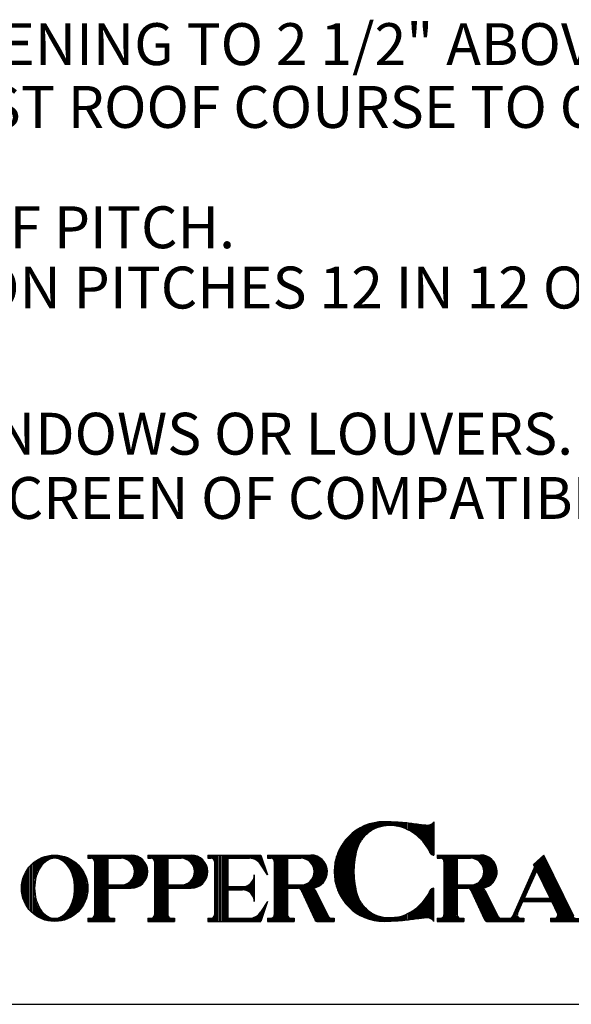
# Model space of a CAD drawing. Extents: x 61.5 to 70, y 59.8 to 70.8.
# Drawn here: x 65.5 to 66.7, y 59.8 to 62 of the extents above; entities that cross this region are included whole.
import ezdxf

# ---------------------------------------------------------------- set-up
doc = ezdxf.new("R2010")
doc.units = 0
doc.header["$MEASUREMENT"] = 0
doc.layers.get('0').update_dxf_attribs({"linetype": 'CONTINUOUS'})
doc.layers.get('DEFPOINTS').update_dxf_attribs({"color": 5, "linetype": 'CONTINUOUS'})
doc.layers.add('2', color=1, linetype='CONTINUOUS')
doc.styles.add('A', font='AU101S01')

# ---------------------------------------------------------------- blocks, each defined once
blk = doc.blocks.new('*X7')
at = {"color": 0}
for p, q in [((6.65, 3.6266), (6.65, 3.7027)), ((6.6562, 3.6388), (6.6562, 3.7062)), ((6.6625, 3.6487), (6.6625, 3.7094)), ((6.6688, 3.6571), (6.6688, 3.7124)), ((6.675, 3.6647), (6.675, 3.7152)), ((6.6813, 3.6716), (6.6813, 3.7178)), ((6.6875, 3.6779), (6.6875, 3.7201)), ((6.6938, 3.6835), (6.6938, 3.7223)), ((6.7, 3.6883), (6.7, 3.7243)), ((6.7063, 3.6926), (6.7063, 3.7261)), ((6.7125, 3.6963), (6.7125, 3.7276)), ((6.7188, 3.6998), (6.7188, 3.7291)), ((6.725, 3.7027), (6.725, 3.7303)), ((6.7313, 3.7055), (6.7313, 3.7314)), ((6.7375, 3.7079), (6.7375, 3.7322)), ((6.7438, 3.71), (6.7438, 3.733)), ((6.75, 3.7118), (6.75, 3.7335)), ((6.7563, 3.7134), (6.7563, 3.7339)), ((6.7625, 3.7147), (6.7625, 3.7341)), ((6.7688, 3.7158), (6.7688, 3.7341)), ((6.775, 3.7166), (6.775, 3.734)), ((6.7812, 3.7172), (6.7812, 3.7339)), ((6.7875, 3.7175), (6.7875, 3.7337)), ((6.7938, 3.7176), (6.7938, 3.7336)), ((6.8, 3.7175), (6.8, 3.7334)), ((6.8063, 3.7171), (6.8063, 3.7332)), ((6.8125, 3.7165), (6.8125, 3.7329)), ((6.8188, 3.7156), (6.8188, 3.7327)), ((6.825, 3.7145), (6.825, 3.7324)), ((6.8313, 3.7132), (6.8313, 3.7321)), ((6.8375, 3.7117), (6.8375, 3.7317)), ((6.8438, 3.7099), (6.8438, 3.7313)), ((6.85, 3.708), (6.85, 3.7308)), ((6.8563, 3.7059), (6.8563, 3.7303)), ((6.8625, 3.7035), (6.8625, 3.7297)), ((6.8688, 3.7009), (6.8688, 3.729)), ((6.875, 3.6982), (6.875, 3.7283)), ((6.8813, 3.6951), (6.8813, 3.7275)), ((6.8875, 3.6919), (6.8875, 3.7267)), ((6.8938, 3.6883), (6.8938, 3.7259)), ((6.9, 3.6845), (6.9, 3.7251)), ((6.9062, 3.6804), (6.9062, 3.7243)), ((6.9125, 3.676), (6.9125, 3.7235)), ((6.9188, 3.6713), (6.9188, 3.7226)), ((6.925, 3.6662), (6.925, 3.7218)), ((6.9313, 3.6607), (6.9313, 3.7209)), ((6.9375, 3.6547), (6.9375, 3.72)), ((6.9438, 3.6483), (6.9438, 3.7192)), ((6.95, 3.6413), (6.95, 3.7184)), ((6.9563, 3.6337), (6.9563, 3.7178)), ((6.9625, 3.6254), (6.9625, 3.7173)), ((6.9688, 3.6161), (6.9688, 3.7169)), ((6.975, 3.6057), (6.975, 3.7169)), ((6.9813, 3.5938), (6.9813, 3.7185)), ((6.9875, 3.5825), (6.9875, 3.7215)), ((6.9938, 3.5787), (6.9938, 3.7253)), ((7, 3.5779), (7, 3.7318)), ((6.5938, 3.3422), (6.5938, 3.6573)), ((6.6, 3.3356), (6.6, 3.6639)), ((6.6063, 3.3295), (6.6063, 3.6701)), ((6.6125, 3.3238), (6.6125, 3.6758)), ((6.6188, 3.3185), (6.6188, 3.6811)), ((6.625, 3.3135), (6.625, 3.686)), ((6.6313, 3.5508), (6.6313, 3.6906)), ((6.6375, 3.5888), (6.6375, 3.6949)), ((6.6438, 3.6112), (6.6438, 3.6989)), ((6.5625, 3.3858), (6.5625, 3.6138)), ((6.5688, 3.3752), (6.5688, 3.6243)), ((6.575, 3.3657), (6.575, 3.6338)), ((6.5813, 3.3572), (6.5813, 3.6423)), ((6.5875, 3.3494), (6.5875, 3.6501)), ((6.5438, 3.4293), (6.5438, 3.5702)), ((6.55, 3.4119), (6.55, 3.5876)), ((6.5563, 3.3978), (6.5563, 3.6017)), ((6.5375, 3.4536), (6.5375, 3.546)), ((6.6313, 3.3089), (6.6313, 3.4488)), ((6.6375, 3.3046), (6.6375, 3.4108)), ((6.6438, 3.3006), (6.6438, 3.3884)), ((6.9688, 3.2826), (6.9688, 3.3834)), ((6.975, 3.2826), (6.975, 3.3938)), ((6.9813, 3.2811), (6.9813, 3.4057)), ((6.9875, 3.278), (6.9875, 3.417)), ((6.9938, 3.2742), (6.9938, 3.4209)), ((7, 3.2677), (7, 3.4216)), ((6.65, 3.2968), (6.65, 3.3729)), ((6.6562, 3.2934), (6.6562, 3.3607)), ((6.6625, 3.2901), (6.6625, 3.3508)), ((6.6688, 3.2871), (6.6688, 3.3424)), ((6.675, 3.2843), (6.675, 3.3349)), ((6.925, 3.2778), (6.925, 3.3334)), ((6.9313, 3.2786), (6.9313, 3.3389)), ((6.9375, 3.2795), (6.9375, 3.3448)), ((6.9438, 3.2804), (6.9438, 3.3512)), ((6.95, 3.2811), (6.95, 3.3582)), ((6.9563, 3.2817), (6.9563, 3.3658)), ((6.9625, 3.2823), (6.9625, 3.3742)), ((6.6813, 3.2817), (6.6813, 3.328)), ((6.6875, 3.2794), (6.6875, 3.3216)), ((6.6938, 3.2772), (6.6938, 3.3161)), ((6.7, 3.2753), (6.7, 3.3112)), ((6.7063, 3.2735), (6.7063, 3.3069)), ((6.7125, 3.2719), (6.7125, 3.3032)), ((6.7188, 3.2705), (6.7188, 3.2998)), ((6.725, 3.2692), (6.725, 3.2968)), ((6.7313, 3.2682), (6.7313, 3.2941)), ((6.7375, 3.2673), (6.7375, 3.2917)), ((6.7438, 3.2666), (6.7438, 3.2896)), ((6.75, 3.266), (6.75, 3.2877)), ((6.7563, 3.2656), (6.7563, 3.2862)), ((6.7625, 3.2654), (6.7625, 3.2848)), ((6.7688, 3.2654), (6.7688, 3.2838)), ((6.8188, 3.2669), (6.8188, 3.2839)), ((6.825, 3.2672), (6.825, 3.285)), ((6.8313, 3.2675), (6.8313, 3.2863)), ((6.8375, 3.2678), (6.8375, 3.2879)), ((6.8438, 3.2682), (6.8438, 3.2896)), ((6.85, 3.2687), (6.85, 3.2915)), ((6.8563, 3.2692), (6.8563, 3.2937)), ((6.8625, 3.2698), (6.8625, 3.296)), ((6.8688, 3.2705), (6.8688, 3.2986)), ((6.875, 3.2713), (6.875, 3.3014)), ((6.8813, 3.272), (6.8813, 3.3044)), ((6.8875, 3.2728), (6.8875, 3.3077)), ((6.8938, 3.2736), (6.8938, 3.3112)), ((6.9, 3.2744), (6.9, 3.315)), ((6.9062, 3.2752), (6.9062, 3.3191)), ((6.9125, 3.2761), (6.9125, 3.3235)), ((6.9188, 3.2769), (6.9188, 3.3283)), ((6.775, 3.2655), (6.775, 3.283)), ((6.7812, 3.2656), (6.7812, 3.2824)), ((6.7875, 3.2658), (6.7875, 3.282)), ((6.7938, 3.266), (6.7938, 3.2819)), ((6.8, 3.2661), (6.8, 3.2821)), ((6.8063, 3.2664), (6.8063, 3.2824)), ((6.8125, 3.2666), (6.8125, 3.283))]:
    blk.add_line(p, q, dxfattribs=at)
blk = doc.blocks.new('*X2')
at = {"color": 0}
for p, q in [((5.15, 3.5146), (5.15, 3.5611)), ((5.1562, 3.5242), (5.1562, 3.5641)), ((5.1625, 3.5321), (5.1625, 3.5668)), ((5.1688, 3.5386), (5.1688, 3.5691)), ((5.175, 3.5442), (5.175, 3.5711)), ((5.1813, 3.549), (5.1813, 3.5729)), ((5.1875, 3.5531), (5.1875, 3.5744)), ((5.1938, 3.5564), (5.1938, 3.5756)), ((5.2, 3.5589), (5.2, 3.5766)), ((5.2063, 3.5607), (5.2063, 3.5772)), ((5.2125, 3.5618), (5.2125, 3.5777)), ((5.2188, 3.5622), (5.2188, 3.5779)), ((5.225, 3.5621), (5.225, 3.5778)), ((5.2313, 3.5613), (5.2313, 3.5775)), ((5.2375, 3.5599), (5.2375, 3.577)), ((5.2438, 3.5578), (5.2438, 3.5761)), ((5.25, 3.555), (5.25, 3.5751)), ((5.2563, 3.5513), (5.2563, 3.5737)), ((5.2625, 3.5469), (5.2625, 3.5721)), ((5.2688, 3.5417), (5.2688, 3.5702)), ((5.275, 3.5357), (5.275, 3.568)), ((5.2812, 3.5285), (5.2812, 3.5656)), ((5.2875, 3.5199), (5.2875, 3.5628)), ((5.1, 3.3221), (5.1, 3.5212)), ((5.1063, 3.3149), (5.1063, 3.5283)), ((5.1125, 3.3086), (5.1125, 3.5346)), ((5.1188, 3.303), (5.1188, 3.5403)), ((5.125, 3.2979), (5.125, 3.5454)), ((5.1313, 3.4654), (5.1313, 3.55)), ((5.1375, 3.4879), (5.1375, 3.5541)), ((5.1438, 3.5029), (5.1438, 3.5578)), ((5.2938, 3.5094), (5.2938, 3.5596)), ((5.3, 3.4964), (5.3, 3.5561)), ((5.3063, 3.4787), (5.3063, 3.5522)), ((5.3125, 3.448), (5.3125, 3.5479)), ((5.3188, 3.3002), (5.3188, 3.5431)), ((5.325, 3.3056), (5.325, 3.5377)), ((5.3313, 3.3115), (5.3313, 3.5318)), ((5.3375, 3.3182), (5.3375, 3.5251)), ((5.3438, 3.3257), (5.3438, 3.5176)), ((5.075, 3.3644), (5.075, 3.4788)), ((5.0813, 3.3506), (5.0813, 3.4927)), ((5.0875, 3.3395), (5.0875, 3.5038)), ((5.0938, 3.3301), (5.0938, 3.5131)), ((5.35, 3.3344), (5.35, 3.5089)), ((5.3563, 3.3444), (5.3563, 3.4988)), ((5.3625, 3.3567), (5.3625, 3.4866)), ((5.3688, 3.3726), (5.3688, 3.4707)), ((5.0688, 3.384), (5.0688, 3.4593)), ((5.375, 3.399), (5.375, 3.4443)), ((5.1313, 3.2933), (5.1313, 3.3779)), ((5.3125, 3.2954), (5.3125, 3.3953)), ((5.1375, 3.2892), (5.1375, 3.3553)), ((5.1438, 3.2855), (5.1438, 3.3404)), ((5.2938, 3.2837), (5.2938, 3.3339)), ((5.3, 3.2872), (5.3, 3.3469)), ((5.3063, 3.2911), (5.3063, 3.3645)), ((5.15, 3.2822), (5.15, 3.3287)), ((5.1562, 3.2792), (5.1562, 3.3191)), ((5.1625, 3.2765), (5.1625, 3.3112)), ((5.1688, 3.2742), (5.1688, 3.3046)), ((5.175, 3.2721), (5.175, 3.2991)), ((5.1813, 3.2704), (5.1813, 3.2943)), ((5.1875, 3.2689), (5.1875, 3.2901)), ((5.1938, 3.2677), (5.1938, 3.2868)), ((5.2, 3.2667), (5.2, 3.2844)), ((5.2438, 3.2671), (5.2438, 3.2854)), ((5.25, 3.2682), (5.25, 3.2883)), ((5.2563, 3.2696), (5.2563, 3.292)), ((5.2625, 3.2712), (5.2625, 3.2964)), ((5.2688, 3.2731), (5.2688, 3.3016)), ((5.275, 3.2752), (5.275, 3.3076)), ((5.2812, 3.2777), (5.2812, 3.3148)), ((5.2875, 3.2805), (5.2875, 3.3234)), ((5.2063, 3.266), (5.2063, 3.2826)), ((5.2125, 3.2656), (5.2125, 3.2815)), ((5.2188, 3.2654), (5.2188, 3.281)), ((5.225, 3.2655), (5.225, 3.2812)), ((5.2313, 3.2658), (5.2313, 3.2819)), ((5.2375, 3.2663), (5.2375, 3.2833))]:
    blk.add_line(p, q, dxfattribs=at)
blk = doc.blocks.new('*X5')
at = {"color": 0}
for p, q in [((5.9438, 3.5623), (5.9438, 3.5779)), ((5.95, 3.5623), (5.95, 3.5779)), ((5.9563, 3.5622), (5.9563, 3.5779)), ((5.9625, 3.5602), (5.9625, 3.5779)), ((5.9688, 3.5536), (5.9688, 3.5779)), ((5.975, 3.2654), (5.975, 3.5779)), ((5.9813, 3.2654), (5.9813, 3.5779)), ((5.9875, 3.2654), (5.9875, 3.5779)), ((5.9938, 3.2654), (5.9938, 3.5779)), ((6, 3.2654), (6, 3.5779)), ((6.0063, 3.2654), (6.0063, 3.5779)), ((6.0125, 3.2654), (6.0125, 3.5779)), ((6.0188, 3.2654), (6.0188, 3.5779)), ((6.025, 3.2654), (6.025, 3.5779)), ((6.0312, 3.2654), (6.0312, 3.5779)), ((6.0375, 3.5623), (6.0375, 3.5779)), ((6.0438, 3.5623), (6.0438, 3.5779)), ((6.05, 3.5623), (6.05, 3.5779)), ((6.0563, 3.5623), (6.0563, 3.5779)), ((6.0625, 3.5623), (6.0625, 3.5779)), ((6.0688, 3.5623), (6.0688, 3.5779)), ((6.075, 3.5623), (6.075, 3.5779)), ((6.0813, 3.5623), (6.0813, 3.5779)), ((6.0875, 3.5623), (6.0875, 3.5779)), ((6.0938, 3.5623), (6.0938, 3.5779)), ((6.1, 3.5623), (6.1, 3.5779)), ((6.1063, 3.5623), (6.1063, 3.5779)), ((6.1125, 3.5623), (6.1125, 3.5779)), ((6.1188, 3.5623), (6.1188, 3.5779)), ((6.125, 3.5623), (6.125, 3.5779)), ((6.1313, 3.5623), (6.1313, 3.5779)), ((6.1375, 3.5622), (6.1375, 3.5779)), ((6.1438, 3.5617), (6.1438, 3.5779)), ((6.15, 3.5605), (6.15, 3.5779)), ((6.1562, 3.5587), (6.1562, 3.5779)), ((6.1625, 3.5561), (6.1625, 3.5779)), ((6.1688, 3.5526), (6.1688, 3.5779)), ((6.175, 3.5481), (6.175, 3.5779)), ((6.1813, 3.5422), (6.1813, 3.5779)), ((6.1875, 3.5342), (6.1875, 3.5779)), ((6.1938, 3.5247), (6.1938, 3.5641)), ((6.2, 3.5152), (6.2, 3.5454)), ((6.2063, 3.5057), (6.2063, 3.5266)), ((6.1562, 3.3725), (6.1562, 3.4708)), ((6.2125, 3.4962), (6.2125, 3.5079)), ((6.2188, 3.4867), (6.2188, 3.4891)), ((6.0375, 3.4138), (6.0375, 3.4295)), ((6.0438, 3.4138), (6.0438, 3.4295)), ((6.05, 3.4138), (6.05, 3.4295)), ((6.0563, 3.4138), (6.0563, 3.4295)), ((6.0625, 3.4138), (6.0625, 3.4295)), ((6.0688, 3.4138), (6.0688, 3.4295)), ((6.075, 3.4138), (6.075, 3.4295)), ((6.0813, 3.4138), (6.0813, 3.4295)), ((6.0875, 3.4138), (6.0875, 3.4295)), ((6.0938, 3.4138), (6.0938, 3.4295)), ((6.1, 3.4138), (6.1, 3.4295)), ((6.1063, 3.4137), (6.1063, 3.4295)), ((6.1125, 3.413), (6.1125, 3.4302)), ((6.1188, 3.4116), (6.1188, 3.4317)), ((6.125, 3.4093), (6.125, 3.434)), ((6.1313, 3.4061), (6.1313, 3.4372)), ((6.1375, 3.4017), (6.1375, 3.4415)), ((6.1438, 3.3959), (6.1438, 3.4474)), ((6.15, 3.3875), (6.15, 3.4558)), ((6.2063, 3.3167), (6.2063, 3.3376)), ((6.2125, 3.3354), (6.2125, 3.3471)), ((6.2188, 3.3542), (6.2188, 3.3566)), ((5.9688, 3.2654), (5.9688, 3.2896)), ((6.1562, 3.2654), (6.1562, 3.2846)), ((6.1625, 3.2654), (6.1625, 3.2872)), ((6.1688, 3.2654), (6.1688, 3.2907)), ((6.175, 3.2654), (6.175, 3.2952)), ((6.1813, 3.2654), (6.1813, 3.3011)), ((6.1875, 3.2654), (6.1875, 3.3091)), ((6.1938, 3.2792), (6.1938, 3.3186)), ((6.2, 3.2979), (6.2, 3.3281)), ((5.9438, 3.2654), (5.9438, 3.281)), ((5.95, 3.2654), (5.95, 3.281)), ((5.9563, 3.2654), (5.9563, 3.2811)), ((5.9625, 3.2654), (5.9625, 3.2831)), ((6.0375, 3.2654), (6.0375, 3.281)), ((6.0438, 3.2654), (6.0438, 3.281)), ((6.05, 3.2654), (6.05, 3.281)), ((6.0563, 3.2654), (6.0563, 3.281)), ((6.0625, 3.2654), (6.0625, 3.281)), ((6.0688, 3.2654), (6.0688, 3.281)), ((6.075, 3.2654), (6.075, 3.281)), ((6.0813, 3.2654), (6.0813, 3.281)), ((6.0875, 3.2654), (6.0875, 3.281)), ((6.0938, 3.2654), (6.0938, 3.281)), ((6.1, 3.2654), (6.1, 3.281)), ((6.1063, 3.2654), (6.1063, 3.281)), ((6.1125, 3.2654), (6.1125, 3.281)), ((6.1188, 3.2654), (6.1188, 3.281)), ((6.125, 3.2654), (6.125, 3.281)), ((6.1313, 3.2654), (6.1313, 3.281)), ((6.1375, 3.2654), (6.1375, 3.2811)), ((6.1438, 3.2654), (6.1438, 3.2816)), ((6.15, 3.2654), (6.15, 3.2828))]:
    blk.add_line(p, q, dxfattribs=at)
blk = doc.blocks.new('*X3')
at = {"color": 0}
for p, q in [((5.3813, 3.5623), (5.3813, 3.5779)), ((5.3875, 3.5623), (5.3875, 3.5779)), ((5.3938, 3.5622), (5.3938, 3.5779)), ((5.4, 3.5602), (5.4, 3.5779)), ((5.4062, 3.5536), (5.4062, 3.5779)), ((5.4125, 3.2654), (5.4125, 3.5779)), ((5.4188, 3.2654), (5.4188, 3.5779)), ((5.425, 3.2654), (5.425, 3.5779)), ((5.4313, 3.2654), (5.4313, 3.5779)), ((5.4375, 3.2654), (5.4375, 3.5779)), ((5.4438, 3.2654), (5.4438, 3.5779)), ((5.45, 3.2654), (5.45, 3.5779)), ((5.4563, 3.2654), (5.4563, 3.5779)), ((5.4625, 3.2654), (5.4625, 3.5779)), ((5.4688, 3.2654), (5.4688, 3.5779)), ((5.475, 3.5623), (5.475, 3.5779)), ((5.4813, 3.5623), (5.4813, 3.5779)), ((5.4875, 3.5623), (5.4875, 3.5779)), ((5.4938, 3.5623), (5.4938, 3.5779)), ((5.5, 3.5623), (5.5, 3.5779)), ((5.5063, 3.5623), (5.5063, 3.5779)), ((5.5125, 3.5623), (5.5125, 3.5779)), ((5.5188, 3.5623), (5.5188, 3.5779)), ((5.525, 3.5623), (5.525, 3.5779)), ((5.5312, 3.5623), (5.5312, 3.5779)), ((5.5375, 3.5621), (5.5375, 3.5779)), ((5.5438, 3.5613), (5.5438, 3.5779)), ((5.55, 3.5599), (5.55, 3.5779)), ((5.5563, 3.5577), (5.5563, 3.5779)), ((5.5625, 3.5548), (5.5625, 3.5779)), ((5.5688, 3.551), (5.5688, 3.5779)), ((5.575, 3.546), (5.575, 3.5779)), ((5.5813, 3.5394), (5.5813, 3.5779)), ((5.5875, 3.5302), (5.5875, 3.5775)), ((5.5938, 3.514), (5.5938, 3.5766)), ((5.6, 3.4243), (5.6, 3.5752)), ((5.6063, 3.4263), (5.6063, 3.5733)), ((5.6125, 3.4288), (5.6125, 3.5707)), ((5.6188, 3.4321), (5.6188, 3.5675)), ((5.625, 3.4361), (5.625, 3.5635)), ((5.6313, 3.441), (5.6313, 3.5585)), ((5.6375, 3.4471), (5.6375, 3.5524)), ((5.6438, 3.4549), (5.6438, 3.5446)), ((5.65, 3.4655), (5.65, 3.534)), ((5.6562, 3.4838), (5.6562, 3.5158)), ((5.5875, 3.422), (5.5875, 3.4693)), ((5.5938, 3.4229), (5.5938, 3.4855)), ((5.475, 3.4216), (5.475, 3.4373)), ((5.4813, 3.4216), (5.4813, 3.4373)), ((5.4875, 3.4216), (5.4875, 3.4373)), ((5.4938, 3.4216), (5.4938, 3.4373)), ((5.5, 3.4216), (5.5, 3.4373)), ((5.5063, 3.4216), (5.5063, 3.4373)), ((5.5125, 3.4216), (5.5125, 3.4373)), ((5.5188, 3.4216), (5.5188, 3.4373)), ((5.525, 3.4216), (5.525, 3.4373)), ((5.5312, 3.4216), (5.5312, 3.4373)), ((5.5375, 3.4216), (5.5375, 3.4374)), ((5.5438, 3.4216), (5.5438, 3.4382)), ((5.55, 3.4216), (5.55, 3.4396)), ((5.5563, 3.4216), (5.5563, 3.4418)), ((5.5625, 3.4216), (5.5625, 3.4447)), ((5.5688, 3.4216), (5.5688, 3.4486)), ((5.575, 3.4216), (5.575, 3.4536)), ((5.5813, 3.4217), (5.5813, 3.4602)), ((5.4062, 3.2654), (5.4062, 3.2896)), ((5.475, 3.2654), (5.475, 3.2856)), ((5.3813, 3.2654), (5.3813, 3.281)), ((5.3875, 3.2654), (5.3875, 3.281)), ((5.3938, 3.2654), (5.3938, 3.2811)), ((5.4, 3.2654), (5.4, 3.2831)), ((5.4813, 3.2654), (5.4813, 3.2818)), ((5.4875, 3.2654), (5.4875, 3.281)), ((5.4938, 3.2654), (5.4938, 3.281)), ((5.5, 3.2654), (5.5, 3.281))]:
    blk.add_line(p, q, dxfattribs=at)
blk = doc.blocks.new('*X4')
at = {"color": 0}
for p, q in [((5.6625, 3.5623), (5.6625, 3.5779)), ((5.6688, 3.5623), (5.6688, 3.5779)), ((5.675, 3.5622), (5.675, 3.5779)), ((5.6813, 3.5602), (5.6813, 3.5779)), ((5.6875, 3.5536), (5.6875, 3.5779)), ((5.6938, 3.2654), (5.6938, 3.5779)), ((5.7, 3.2654), (5.7, 3.5779)), ((5.7063, 3.2654), (5.7063, 3.5779)), ((5.7125, 3.2654), (5.7125, 3.5779)), ((5.7188, 3.2654), (5.7188, 3.5779)), ((5.725, 3.2654), (5.725, 3.5779)), ((5.7313, 3.2654), (5.7313, 3.5779)), ((5.7375, 3.2654), (5.7375, 3.5779)), ((5.7438, 3.2654), (5.7438, 3.5779)), ((5.75, 3.2654), (5.75, 3.5779)), ((5.7563, 3.5623), (5.7563, 3.5779)), ((5.7625, 3.5623), (5.7625, 3.5779)), ((5.7688, 3.5623), (5.7688, 3.5779)), ((5.775, 3.5623), (5.775, 3.5779)), ((5.7812, 3.5623), (5.7812, 3.5779)), ((5.7875, 3.5623), (5.7875, 3.5779)), ((5.7938, 3.5623), (5.7938, 3.5779)), ((5.8, 3.5623), (5.8, 3.5779)), ((5.8063, 3.5623), (5.8063, 3.5779)), ((5.8125, 3.5623), (5.8125, 3.5779)), ((5.8188, 3.5621), (5.8188, 3.5779)), ((5.825, 3.5613), (5.825, 3.5779)), ((5.8313, 3.5599), (5.8313, 3.5779)), ((5.8375, 3.5577), (5.8375, 3.5779)), ((5.8438, 3.5548), (5.8438, 3.5779)), ((5.85, 3.551), (5.85, 3.5779)), ((5.8563, 3.546), (5.8563, 3.5779)), ((5.8625, 3.5394), (5.8625, 3.5779)), ((5.8688, 3.5302), (5.8688, 3.5775)), ((5.875, 3.514), (5.875, 3.5766)), ((5.8813, 3.4243), (5.8813, 3.5752)), ((5.8875, 3.4263), (5.8875, 3.5733)), ((5.8938, 3.4288), (5.8938, 3.5707)), ((5.9, 3.4321), (5.9, 3.5675)), ((5.9062, 3.4361), (5.9062, 3.5635)), ((5.9125, 3.441), (5.9125, 3.5585)), ((5.9188, 3.4471), (5.9188, 3.5524)), ((5.925, 3.4549), (5.925, 3.5446)), ((5.9313, 3.4655), (5.9313, 3.534)), ((5.9375, 3.4838), (5.9375, 3.5158)), ((5.8688, 3.422), (5.8688, 3.4693)), ((5.875, 3.4229), (5.875, 3.4855)), ((5.7563, 3.4216), (5.7563, 3.4373)), ((5.7625, 3.4216), (5.7625, 3.4373)), ((5.7688, 3.4216), (5.7688, 3.4373)), ((5.775, 3.4216), (5.775, 3.4373)), ((5.7812, 3.4216), (5.7812, 3.4373)), ((5.7875, 3.4216), (5.7875, 3.4373)), ((5.7938, 3.4216), (5.7938, 3.4373)), ((5.8, 3.4216), (5.8, 3.4373)), ((5.8063, 3.4216), (5.8063, 3.4373)), ((5.8125, 3.4216), (5.8125, 3.4373)), ((5.8188, 3.4216), (5.8188, 3.4374)), ((5.825, 3.4216), (5.825, 3.4382)), ((5.8313, 3.4216), (5.8313, 3.4396)), ((5.8375, 3.4216), (5.8375, 3.4418)), ((5.8438, 3.4216), (5.8438, 3.4447)), ((5.85, 3.4216), (5.85, 3.4486)), ((5.8563, 3.4216), (5.8563, 3.4536)), ((5.8625, 3.4217), (5.8625, 3.4602)), ((5.6875, 3.2654), (5.6875, 3.2896)), ((5.7563, 3.2654), (5.7563, 3.2856)), ((5.6625, 3.2654), (5.6625, 3.281)), ((5.6688, 3.2654), (5.6688, 3.281)), ((5.675, 3.2654), (5.675, 3.2811)), ((5.6813, 3.2654), (5.6813, 3.2831)), ((5.7625, 3.2654), (5.7625, 3.2818)), ((5.7688, 3.2654), (5.7688, 3.281)), ((5.775, 3.2654), (5.775, 3.281)), ((5.7812, 3.2654), (5.7812, 3.281))]:
    blk.add_line(p, q, dxfattribs=at)
blk = doc.blocks.new('*X6')
at = {"color": 0}
for p, q in [((6.225, 3.5623), (6.225, 3.5779)), ((6.2313, 3.5623), (6.2313, 3.5779)), ((6.2375, 3.5622), (6.2375, 3.5779)), ((6.2438, 3.5602), (6.2438, 3.5779)), ((6.25, 3.5536), (6.25, 3.5779)), ((6.2563, 3.2654), (6.2563, 3.5779)), ((6.2625, 3.2654), (6.2625, 3.5779)), ((6.2688, 3.2654), (6.2688, 3.5779)), ((6.275, 3.2654), (6.275, 3.5779)), ((6.2812, 3.2654), (6.2812, 3.5779)), ((6.2875, 3.2654), (6.2875, 3.5779)), ((6.2938, 3.2654), (6.2938, 3.5779)), ((6.3, 3.2654), (6.3, 3.5779)), ((6.3063, 3.2654), (6.3063, 3.5779)), ((6.3125, 3.2654), (6.3125, 3.5779)), ((6.3188, 3.5623), (6.3188, 3.5779)), ((6.325, 3.5623), (6.325, 3.5779)), ((6.3313, 3.5623), (6.3313, 3.5779)), ((6.3375, 3.5623), (6.3375, 3.5779)), ((6.3438, 3.5623), (6.3438, 3.5779)), ((6.35, 3.5623), (6.35, 3.5779)), ((6.3563, 3.5623), (6.3563, 3.5779)), ((6.3625, 3.5623), (6.3625, 3.5779)), ((6.3688, 3.5623), (6.3688, 3.5779)), ((6.375, 3.5623), (6.375, 3.5779)), ((6.3813, 3.5621), (6.3813, 3.5779)), ((6.3875, 3.5613), (6.3875, 3.5779)), ((6.3938, 3.5599), (6.3938, 3.5779)), ((6.4, 3.5577), (6.4, 3.5779)), ((6.4062, 3.5548), (6.4062, 3.5779)), ((6.4125, 3.551), (6.4125, 3.5779)), ((6.4188, 3.546), (6.4188, 3.5779)), ((6.425, 3.5394), (6.425, 3.5779)), ((6.4313, 3.5302), (6.4313, 3.5775)), ((6.4375, 3.514), (6.4375, 3.5766)), ((6.4438, 3.4243), (6.4438, 3.5752)), ((6.45, 3.4263), (6.45, 3.5733)), ((6.4563, 3.4288), (6.4563, 3.5707)), ((6.4625, 3.4321), (6.4625, 3.5675)), ((6.4687, 3.4361), (6.4687, 3.5635)), ((6.475, 3.441), (6.475, 3.5585)), ((6.4812, 3.4471), (6.4812, 3.5524)), ((6.4875, 3.4549), (6.4875, 3.5446)), ((6.4937, 3.4655), (6.4937, 3.534)), ((6.5, 3.4838), (6.5, 3.5158)), ((6.4313, 3.298), (6.4313, 3.4693)), ((6.4375, 3.4229), (6.4375, 3.4855)), ((6.3188, 3.4216), (6.3188, 3.4373)), ((6.325, 3.4216), (6.325, 3.4373)), ((6.3313, 3.4216), (6.3313, 3.4373)), ((6.3375, 3.4216), (6.3375, 3.4373)), ((6.3438, 3.4216), (6.3438, 3.4373)), ((6.35, 3.4216), (6.35, 3.4373)), ((6.3563, 3.4216), (6.3563, 3.4373)), ((6.3625, 3.4216), (6.3625, 3.4373)), ((6.3688, 3.4208), (6.3688, 3.4373)), ((6.375, 3.4167), (6.375, 3.4373)), ((6.3813, 3.4052), (6.3813, 3.4374)), ((6.3875, 3.3918), (6.3875, 3.4382)), ((6.3938, 3.3784), (6.3938, 3.4396)), ((6.4, 3.365), (6.4, 3.4418)), ((6.4062, 3.3516), (6.4062, 3.4447)), ((6.4125, 3.3382), (6.4125, 3.4486)), ((6.4188, 3.3248), (6.4188, 3.4536)), ((6.425, 3.3114), (6.425, 3.4602)), ((6.4375, 3.2846), (6.4375, 3.4199)), ((6.4438, 3.2718), (6.4438, 3.4141)), ((6.45, 3.2668), (6.45, 3.4019)), ((6.4563, 3.2654), (6.4563, 3.3895)), ((6.4625, 3.2654), (6.4625, 3.3772)), ((6.4687, 3.2654), (6.4687, 3.3649)), ((6.475, 3.2654), (6.475, 3.3526)), ((6.4812, 3.2654), (6.4812, 3.3403)), ((6.25, 3.2654), (6.25, 3.2896)), ((6.3188, 3.2654), (6.3188, 3.2856)), ((6.4875, 3.2654), (6.4875, 3.328)), ((6.4937, 3.2654), (6.4937, 3.3157)), ((6.5, 3.2654), (6.5, 3.3034)), ((6.5062, 3.2654), (6.5062, 3.2911)), ((6.225, 3.2654), (6.225, 3.281)), ((6.2313, 3.2654), (6.2313, 3.281)), ((6.2375, 3.2654), (6.2375, 3.2811)), ((6.2438, 3.2654), (6.2438, 3.2831)), ((6.325, 3.2654), (6.325, 3.2818)), ((6.3313, 3.2654), (6.3313, 3.281)), ((6.3375, 3.2654), (6.3375, 3.281)), ((6.3438, 3.2654), (6.3438, 3.281)), ((6.5125, 3.2654), (6.5125, 3.2835)), ((6.5188, 3.2654), (6.5188, 3.2812)), ((6.525, 3.2654), (6.525, 3.281)), ((6.5312, 3.2654), (6.5312, 3.281))]:
    blk.add_line(p, q, dxfattribs=at)
blk = doc.blocks.new('*X8')
at = {"color": 0}
for p, q in [((7.0188, 3.5623), (7.0188, 3.5779)), ((7.025, 3.5623), (7.025, 3.5779)), ((7.0312, 3.5623), (7.0312, 3.5779)), ((7.0375, 3.5616), (7.0375, 3.5779)), ((7.0438, 3.5579), (7.0438, 3.5779)), ((7.05, 3.2654), (7.05, 3.5779)), ((7.0563, 3.2654), (7.0563, 3.5779)), ((7.0625, 3.2654), (7.0625, 3.5779)), ((7.0688, 3.2654), (7.0688, 3.5779)), ((7.075, 3.2654), (7.075, 3.5779)), ((7.0813, 3.2654), (7.0813, 3.5779)), ((7.0875, 3.2654), (7.0875, 3.5779)), ((7.0938, 3.2654), (7.0938, 3.5779)), ((7.1, 3.2654), (7.1, 3.5779)), ((7.1063, 3.2654), (7.1063, 3.5779)), ((7.1125, 3.5623), (7.1125, 3.5779)), ((7.1188, 3.5623), (7.1188, 3.5779)), ((7.125, 3.5623), (7.125, 3.5779)), ((7.1313, 3.5623), (7.1313, 3.5779)), ((7.1375, 3.5623), (7.1375, 3.5779)), ((7.1438, 3.5623), (7.1438, 3.5779)), ((7.15, 3.5623), (7.15, 3.5779)), ((7.1562, 3.5623), (7.1562, 3.5779)), ((7.1625, 3.5623), (7.1625, 3.5779)), ((7.1688, 3.5623), (7.1688, 3.5779)), ((7.175, 3.5622), (7.175, 3.5779)), ((7.1813, 3.5618), (7.1813, 3.5779)), ((7.1875, 3.5607), (7.1875, 3.5779)), ((7.1938, 3.5589), (7.1938, 3.5779)), ((7.2, 3.5564), (7.2, 3.5779)), ((7.2063, 3.553), (7.2063, 3.5779)), ((7.2125, 3.5486), (7.2125, 3.5779)), ((7.2188, 3.5429), (7.2188, 3.5779)), ((7.225, 3.5352), (7.225, 3.5778)), ((7.2313, 3.5237), (7.2313, 3.5771)), ((7.2375, 3.4235), (7.2375, 3.576)), ((7.2437, 3.4252), (7.2437, 3.5743)), ((7.25, 3.4275), (7.25, 3.5721)), ((7.2562, 3.4303), (7.2562, 3.5692)), ((7.2625, 3.434), (7.2625, 3.5656)), ((7.2687, 3.4384), (7.2687, 3.5611)), ((7.5, 3.4707), (7.5, 3.562)), ((7.5062, 3.4579), (7.5062, 3.5678)), ((7.5125, 3.445), (7.5125, 3.5735)), ((7.5187, 3.4322), (7.5187, 3.5749)), ((7.525, 3.4194), (7.525, 3.562)), ((7.7063, 3.5623), (7.7063, 3.5779)), ((7.7125, 3.5623), (7.7125, 3.5779)), ((7.7188, 3.5623), (7.7188, 3.5779)), ((7.725, 3.5616), (7.725, 3.5779)), ((7.7313, 3.5579), (7.7313, 3.5779)), ((7.7375, 3.2654), (7.7375, 3.5779)), ((7.7438, 3.2654), (7.7438, 3.5779)), ((7.75, 3.2654), (7.75, 3.5779)), ((7.7563, 3.2654), (7.7563, 3.5779)), ((7.7625, 3.2654), (7.7625, 3.5779)), ((7.7688, 3.2654), (7.7688, 3.5779)), ((7.775, 3.2654), (7.775, 3.5779)), ((7.7812, 3.2654), (7.7812, 3.5779)), ((7.7875, 3.2654), (7.7875, 3.5779)), ((7.7938, 3.2654), (7.7938, 3.5779)), ((7.8, 3.5623), (7.8, 3.5779)), ((7.8063, 3.5623), (7.8063, 3.5779)), ((7.8125, 3.5623), (7.8125, 3.5779)), ((7.8188, 3.5623), (7.8188, 3.5779)), ((7.825, 3.5623), (7.825, 3.5779)), ((7.8313, 3.5623), (7.8313, 3.5779)), ((7.8375, 3.5623), (7.8375, 3.5779)), ((7.8438, 3.5623), (7.8438, 3.5779)), ((7.85, 3.5623), (7.85, 3.5779)), ((7.8563, 3.5623), (7.8563, 3.5779)), ((7.8625, 3.5623), (7.8625, 3.5779)), ((7.8688, 3.5623), (7.8688, 3.5779)), ((7.875, 3.5623), (7.875, 3.5779)), ((7.8813, 3.5623), (7.8813, 3.5779)), ((7.8875, 3.5623), (7.8875, 3.5779)), ((7.8938, 3.5623), (7.8938, 3.5779)), ((7.9, 3.5623), (7.9, 3.5779)), ((7.9062, 3.562), (7.9062, 3.5779)), ((7.9125, 3.5612), (7.9125, 3.5779)), ((7.9188, 3.5597), (7.9188, 3.5779)), ((7.925, 3.5575), (7.925, 3.5779)), ((7.9313, 3.5544), (7.9313, 3.5779)), ((7.9375, 3.5505), (7.9375, 3.5779)), ((7.9438, 3.5453), (7.9438, 3.5779)), ((7.95, 3.5385), (7.95, 3.5779)), ((7.9563, 3.5294), (7.9563, 3.5735)), ((7.275, 3.4439), (7.275, 3.5556)), ((7.2812, 3.4508), (7.2812, 3.5488)), ((7.2875, 3.4597), (7.2875, 3.5398)), ((7.2937, 3.4729), (7.2937, 3.5267)), ((7.475, 3.4834), (7.475, 3.5391)), ((7.4813, 3.4974), (7.4813, 3.5448)), ((7.4875, 3.4963), (7.4875, 3.5505)), ((7.4937, 3.4835), (7.4937, 3.5563)), ((7.5312, 3.4066), (7.5312, 3.5492)), ((7.5375, 3.3937), (7.5375, 3.5364)), ((7.5437, 3.3809), (7.5437, 3.5236)), ((7.9625, 3.5199), (7.9625, 3.5547)), ((7.9688, 3.5104), (7.9688, 3.536)), ((7.975, 3.5009), (7.975, 3.5172)), ((7.2313, 3.4224), (7.2313, 3.4758)), ((7.4563, 3.4415), (7.4563, 3.4797)), ((7.4625, 3.4554), (7.4625, 3.4937)), ((7.4688, 3.4694), (7.4688, 3.5077)), ((7.55, 3.3591), (7.55, 3.5108)), ((7.5563, 3.3553), (7.5563, 3.4979)), ((7.5625, 3.3424), (7.5625, 3.4851)), ((7.5688, 3.3296), (7.5688, 3.4723)), ((7.9813, 3.4914), (7.9813, 3.4985)), ((7.1125, 3.4216), (7.1125, 3.4373)), ((7.1188, 3.4216), (7.1188, 3.4373)), ((7.125, 3.4216), (7.125, 3.4373)), ((7.1313, 3.4216), (7.1313, 3.4373)), ((7.1375, 3.4216), (7.1375, 3.4373)), ((7.1438, 3.4216), (7.1438, 3.4373)), ((7.15, 3.4216), (7.15, 3.4373)), ((7.1562, 3.4216), (7.1562, 3.4373)), ((7.1625, 3.4215), (7.1625, 3.4373)), ((7.1688, 3.4193), (7.1688, 3.4373)), ((7.175, 3.4119), (7.175, 3.4373)), ((7.1813, 3.3985), (7.1813, 3.4377)), ((7.1875, 3.3851), (7.1875, 3.4388)), ((7.1938, 3.3717), (7.1938, 3.4406)), ((7.2, 3.3583), (7.2, 3.4431)), ((7.2063, 3.3449), (7.2063, 3.4465)), ((7.2125, 3.3315), (7.2125, 3.4509)), ((7.2188, 3.3181), (7.2188, 3.4566)), ((7.225, 3.3047), (7.225, 3.4643)), ((7.4313, 3.3856), (7.4313, 3.4239)), ((7.4375, 3.3996), (7.4375, 3.4378)), ((7.4438, 3.4135), (7.4438, 3.4518)), ((7.45, 3.4275), (7.45, 3.4658)), ((7.575, 3.3168), (7.575, 3.4595)), ((7.5813, 3.304), (7.5813, 3.4466)), ((7.5875, 3.2654), (7.5875, 3.4338)), ((7.8, 3.4138), (7.8, 3.4295)), ((7.8063, 3.4138), (7.8063, 3.4295)), ((7.8125, 3.4138), (7.8125, 3.4295)), ((7.8188, 3.4138), (7.8188, 3.4295)), ((7.825, 3.4138), (7.825, 3.4295)), ((7.8313, 3.4138), (7.8313, 3.4295)), ((7.8375, 3.4138), (7.8375, 3.4295)), ((7.8438, 3.4138), (7.8438, 3.4295)), ((7.85, 3.4138), (7.85, 3.4295)), ((7.8563, 3.4138), (7.8563, 3.4295)), ((7.8625, 3.4138), (7.8625, 3.4295)), ((7.8688, 3.4138), (7.8688, 3.4295)), ((7.875, 3.4135), (7.875, 3.4298)), ((7.8813, 3.4124), (7.8813, 3.4309)), ((7.8875, 3.4105), (7.8875, 3.4327)), ((7.8938, 3.4078), (7.8938, 3.4355)), ((7.9, 3.4041), (7.9, 3.4392)), ((7.9062, 3.399), (7.9062, 3.4442)), ((7.9125, 3.3921), (7.9125, 3.4512)), ((7.9188, 3.3815), (7.9188, 3.4618)), ((7.2313, 3.2913), (7.2313, 3.4211)), ((7.2375, 3.2779), (7.2375, 3.4178)), ((7.2437, 3.2686), (7.2437, 3.408)), ((7.25, 3.2657), (7.25, 3.3957)), ((7.2562, 3.2654), (7.2562, 3.3834)), ((7.4125, 3.3437), (7.4125, 3.3819)), ((7.4188, 3.3576), (7.4188, 3.3959)), ((7.425, 3.3591), (7.425, 3.4099)), ((7.5938, 3.2654), (7.5938, 3.421)), ((7.6, 3.2654), (7.6, 3.4082)), ((7.6063, 3.2654), (7.6063, 3.3953)), ((7.6125, 3.2654), (7.6125, 3.3825)), ((7.2625, 3.2654), (7.2625, 3.3711)), ((7.2687, 3.2654), (7.2687, 3.3588)), ((7.275, 3.2654), (7.275, 3.3465)), ((7.2812, 3.2654), (7.2812, 3.3341)), ((7.3938, 3.3016), (7.3938, 3.34)), ((7.4, 3.3157), (7.4, 3.354)), ((7.4062, 3.3297), (7.4062, 3.368)), ((7.4313, 3.3591), (7.4313, 3.3748)), ((7.4375, 3.3591), (7.4375, 3.3748)), ((7.4438, 3.3591), (7.4438, 3.3748)), ((7.45, 3.3591), (7.45, 3.3748)), ((7.4563, 3.3591), (7.4563, 3.3748)), ((7.4625, 3.3591), (7.4625, 3.3748)), ((7.4688, 3.3591), (7.4688, 3.3748)), ((7.475, 3.3591), (7.475, 3.3748)), ((7.4813, 3.3591), (7.4813, 3.3748)), ((7.4875, 3.3591), (7.4875, 3.3748)), ((7.4937, 3.3591), (7.4937, 3.3748)), ((7.5, 3.3591), (7.5, 3.3748)), ((7.5062, 3.3591), (7.5062, 3.3748)), ((7.5125, 3.3591), (7.5125, 3.3748)), ((7.5187, 3.3591), (7.5187, 3.3748)), ((7.525, 3.3591), (7.525, 3.3748)), ((7.5312, 3.3591), (7.5312, 3.3748)), ((7.5375, 3.3591), (7.5375, 3.3748)), ((7.5437, 3.3591), (7.5437, 3.3748)), ((7.6188, 3.2654), (7.6188, 3.3697)), ((7.625, 3.2654), (7.625, 3.3569)), ((7.6313, 3.2654), (7.6313, 3.344)), ((7.6375, 3.2654), (7.6375, 3.3312)), ((7.0438, 3.2654), (7.0438, 3.2854)), ((7.1125, 3.2654), (7.1125, 3.29)), ((7.2875, 3.2654), (7.2875, 3.3218)), ((7.2937, 3.2654), (7.2937, 3.3095)), ((7.3, 3.2654), (7.3, 3.2972)), ((7.3063, 3.2654), (7.3063, 3.2861)), ((7.3688, 3.2654), (7.3688, 3.2861)), ((7.375, 3.2654), (7.375, 3.2981)), ((7.3813, 3.2654), (7.3813, 3.3121)), ((7.3875, 3.2654), (7.3875, 3.3261)), ((7.3938, 3.2654), (7.3938, 3.2917)), ((7.5813, 3.2654), (7.5813, 3.2893)), ((7.6438, 3.2654), (7.6438, 3.3184)), ((7.65, 3.2654), (7.65, 3.3056)), ((7.6562, 3.2654), (7.6562, 3.2927)), ((7.6625, 3.2654), (7.6625, 3.284)), ((7.7313, 3.2654), (7.7313, 3.2854)), ((7.8, 3.2654), (7.8, 3.29)), ((7.0188, 3.2654), (7.0188, 3.281)), ((7.025, 3.2654), (7.025, 3.281)), ((7.0312, 3.2654), (7.0312, 3.281)), ((7.0375, 3.2654), (7.0375, 3.2817)), ((7.1188, 3.2654), (7.1188, 3.2832)), ((7.125, 3.2654), (7.125, 3.2811)), ((7.1313, 3.2654), (7.1313, 3.281)), ((7.1375, 3.2654), (7.1375, 3.281)), ((7.3125, 3.2654), (7.3125, 3.2819)), ((7.3188, 3.2654), (7.3188, 3.281)), ((7.325, 3.2654), (7.325, 3.281)), ((7.3313, 3.2654), (7.3313, 3.281)), ((7.3375, 3.2654), (7.3375, 3.281)), ((7.3438, 3.2654), (7.3438, 3.281)), ((7.35, 3.2654), (7.35, 3.281)), ((7.3563, 3.2654), (7.3563, 3.281)), ((7.3625, 3.2654), (7.3625, 3.2819)), ((7.4, 3.2654), (7.4, 3.2836)), ((7.4062, 3.2654), (7.4062, 3.2812)), ((7.4125, 3.2654), (7.4125, 3.281)), ((7.4188, 3.2654), (7.4188, 3.281)), ((7.55, 3.2654), (7.55, 3.281)), ((7.5563, 3.2654), (7.5563, 3.281)), ((7.5625, 3.2654), (7.5625, 3.281)), ((7.5688, 3.2654), (7.5688, 3.2811)), ((7.575, 3.2654), (7.575, 3.283)), ((7.6688, 3.2654), (7.6688, 3.2813)), ((7.675, 3.2654), (7.675, 3.281)), ((7.6813, 3.2654), (7.6813, 3.281)), ((7.6875, 3.2654), (7.6875, 3.281)), ((7.6938, 3.2654), (7.6938, 3.281)), ((7.7, 3.2654), (7.7, 3.281)), ((7.7063, 3.2654), (7.7063, 3.281)), ((7.7125, 3.2654), (7.7125, 3.281)), ((7.7188, 3.2654), (7.7188, 3.281)), ((7.725, 3.2654), (7.725, 3.2817)), ((7.8063, 3.2654), (7.8063, 3.2832)), ((7.8125, 3.2654), (7.8125, 3.2811)), ((7.8188, 3.2654), (7.8188, 3.281)), ((7.825, 3.2654), (7.825, 3.281))]:
    blk.add_line(p, q, dxfattribs=at)
blk = doc.blocks.new('LOGO')
at = {"layer": '2'}
for p, q in [((0.649, 0.4086), (0.649, 0.3341)), ((-0.1252, 0.3341), (-0.0284, 0.3341)), ((-0.1252, 0.3341), (-0.1252, 0.3267)), ((0.0088, 0.3341), (0.0088, 0.3267)), ((0.0088, 0.3341), (0.1056, 0.3341)), ((0.1428, 0.3341), (0.2619, 0.3341)), ((0.1428, 0.3341), (0.1428, 0.3267)), ((0.2619, 0.3341), (0.2768, 0.2895)), ((0.2768, 0.3341), (0.2768, 0.3267)), ((0.2768, 0.3341), (0.3736, 0.3341)), ((0.6476, 0.3341), (0.649, 0.3341)), ((0.6565, 0.3341), (0.6565, 0.3267)), ((0.6565, 0.3341), (0.7532, 0.3341)), ((0.8947, 0.3341), (0.8718, 0.3131)), ((0.9616, 0.1969), (0.8947, 0.3341)), ((-0.1252, 0.3267), (-0.1177, 0.3267)), ((-0.1103, 0.3193), (-0.1103, 0.2002)), ((-0.0805, 0.3267), (-0.0507, 0.3267)), ((-0.0805, 0.3267), (-0.0805, 0.2672)), ((0.0088, 0.3267), (0.0163, 0.3267)), ((0.0237, 0.3193), (0.0237, 0.2002)), ((0.0535, 0.3267), (0.0535, 0.2672)), ((0.0535, 0.3267), (0.0833, 0.3267)), ((0.1428, 0.3267), (0.1503, 0.3267)), ((0.1577, 0.3193), (0.1577, 0.2002)), ((0.1875, 0.3267), (0.2363, 0.3267)), ((0.1875, 0.3267), (0.1875, 0.2634)), ((0.2768, 0.2895), (0.2612, 0.3133)), ((0.2768, 0.3267), (0.2843, 0.3267)), ((0.2917, 0.3193), (0.2917, 0.2002)), ((0.3215, 0.3267), (0.3215, 0.2672)), ((0.3215, 0.3267), (0.3513, 0.3267)), ((0.6565, 0.3267), (0.6639, 0.3267)), ((0.6714, 0.3193), (0.6714, 0.2002)), ((0.7011, 0.3267), (0.7011, 0.2672)), ((0.7011, 0.3267), (0.7309, 0.3267)), ((0.8731, 0.3106), (0.8718, 0.3131)), ((0.247, 0.2895), (0.247, 0.2299)), ((0.8252, 0.1971), (0.8732, 0.3043)), ((0.8514, 0.2374), (0.8788, 0.2987)), ((0.9087, 0.2374), (0.8788, 0.2987)), ((-0.0805, 0.2672), (-0.0507, 0.2672)), ((0.0535, 0.2672), (0.0833, 0.2672)), ((0.3215, 0.2672), (0.3513, 0.2672)), ((0.7011, 0.2672), (0.7309, 0.2672)), ((-0.0805, 0.2597), (-0.0284, 0.2597)), ((-0.0805, 0.2597), (-0.0805, 0.2002)), ((0.0535, 0.2597), (0.1056, 0.2597)), ((0.0535, 0.2597), (0.0535, 0.2002)), ((0.1875, 0.2634), (0.221, 0.2634)), ((0.1875, 0.256), (0.221, 0.256)), ((0.1875, 0.256), (0.1875, 0.1927)), ((0.3215, 0.2597), (0.345, 0.2597)), ((0.3215, 0.2597), (0.3215, 0.2002)), ((0.3518, 0.2554), (0.3825, 0.1896)), ((0.3835, 0.2556), (0.4134, 0.1968)), ((0.6476, 0.2597), (0.649, 0.2597)), ((0.649, 0.1853), (0.649, 0.2597)), ((0.7011, 0.2597), (0.7011, 0.2002)), ((0.7011, 0.2597), (0.7247, 0.2597)), ((0.7315, 0.2554), (0.7622, 0.1896)), ((0.7631, 0.2556), (0.793, 0.1968)), ((0.2768, 0.2299), (0.2612, 0.2061)), ((0.2768, 0.2299), (0.2619, 0.1853)), ((0.8361, 0.2032), (0.8481, 0.2299)), ((0.8481, 0.2299), (0.9124, 0.2299)), ((0.8514, 0.2374), (0.9087, 0.2374)), ((0.9253, 0.2034), (0.9124, 0.2299)), ((-0.1252, 0.1927), (-0.1252, 0.1853)), ((-0.1252, 0.1927), (-0.1177, 0.1927)), ((-0.1252, 0.1853), (-0.0656, 0.1853)), ((-0.0731, 0.1927), (-0.0656, 0.1927)), ((-0.0656, 0.1927), (-0.0656, 0.1853)), ((0.0088, 0.1927), (0.0163, 0.1927)), ((0.0088, 0.1927), (0.0088, 0.1853)), ((0.0088, 0.1853), (0.0684, 0.1853)), ((0.0609, 0.1927), (0.0684, 0.1927)), ((0.0684, 0.1927), (0.0684, 0.1853)), ((0.1428, 0.1927), (0.1503, 0.1927)), ((0.1428, 0.1927), (0.1428, 0.1853)), ((0.1428, 0.1853), (0.2619, 0.1853)), ((0.1875, 0.1927), (0.2363, 0.1927)), ((0.2768, 0.1927), (0.2843, 0.1927)), ((0.2768, 0.1927), (0.2768, 0.1853)), ((0.2768, 0.1853), (0.3364, 0.1853)), ((0.3289, 0.1927), (0.3364, 0.1927)), ((0.3364, 0.1927), (0.3364, 0.1853)), ((0.3892, 0.1853), (0.4257, 0.1853)), ((0.42, 0.1927), (0.4257, 0.1927)), ((0.4257, 0.1927), (0.4257, 0.1853)), ((0.6565, 0.1927), (0.6565, 0.1853)), ((0.6565, 0.1927), (0.6639, 0.1927)), ((0.6565, 0.1853), (0.716, 0.1853)), ((0.7086, 0.1927), (0.716, 0.1927)), ((0.716, 0.1927), (0.716, 0.1853)), ((0.7689, 0.1853), (0.8054, 0.1853)), ((0.7997, 0.1927), (0.8054, 0.1927)), ((0.8054, 0.1927), (0.8184, 0.1927)), ((0.8054, 0.1853), (0.85, 0.1853)), ((0.8429, 0.1927), (0.85, 0.1927)), ((0.85, 0.1927), (0.85, 0.1853)), ((0.9096, 0.1927), (0.9186, 0.1927)), ((0.9096, 0.1927), (0.9096, 0.1853)), ((0.9096, 0.1853), (0.984, 0.1853))]:
    blk.add_line(p, q, dxfattribs=at)
for points in [[(0.5671, 0.1951, -0.159344), (0.5184, 0.1997), (0.5139, 0.2018), (0.5087, 0.2048), (0.5044, 0.2077), (0.5009, 0.2106), (0.4979, 0.2134), (0.4954, 0.2161), (0.493, 0.2188), (0.4909, 0.2214), (0.4888, 0.224), (0.487, 0.2266), (0.4852, 0.2294), (0.4835, 0.2324), (0.4819, 0.2355), (0.4804, 0.239), (0.4789, 0.2428), (0.4774, 0.2471), (0.476, 0.2522), (0.4747, 0.2583), (0.4735, 0.2656), (0.4723, 0.2743), (0.4713, 0.2847), (0.4704, 0.2969), (0.4713, 0.3092), (0.4723, 0.3195), (0.4735, 0.3282), (0.4747, 0.3355), (0.476, 0.3416), (0.4774, 0.3467), (0.4789, 0.3511), (0.4804, 0.3549), (0.4819, 0.3583), (0.4835, 0.3615), (0.4852, 0.3644), (0.487, 0.3672), (0.4888, 0.3699), (0.4909, 0.3725), (0.493, 0.3751), (0.4954, 0.3777), (0.4979, 0.3804), (0.5009, 0.3833), (0.5044, 0.3861), (0.5087, 0.3891), (0.5139, 0.3921), (0.5184, 0.3942, -0.159344), (0.5671, 0.3988)], [(0.649, 0.4086, -0.041416), (0.6467, 0.4056, -0.06321), (0.6448, 0.404, -0.039981), (0.6389, 0.401, -0.095384), (0.6362, 0.4004, -0.015983), (0.6332, 0.4004, -0.011205), (0.6289, 0.4007, -0.0143), (0.6187, 0.4018, 0.004794), (0.5882, 0.4059, 0.017057), (0.5693, 0.4075, 0.010106), (0.5374, 0.4086)], [(0.3776, 0.2597), (0.3776, 0.2599, 0.947009), (0.3736, 0.3341, 0.947009)], [(0.7573, 0.2597), (0.7573, 0.2599, 0.947009), (0.7532, 0.3341, 0.947009)], [(0.649, 0.1853, 0.041416), (0.6467, 0.1882, 0.06321), (0.6448, 0.1898, 0.039981), (0.6389, 0.1929, 0.095384), (0.6362, 0.1935, 0.015983), (0.6332, 0.1935, 0.011205), (0.6289, 0.1932, 0.0143), (0.6187, 0.192, -0.004794), (0.5882, 0.188, -0.017057), (0.5693, 0.1863, -0.010106), (0.5374, 0.1853)]]:
    blk.add_lwpolyline(points, format="xyb", dxfattribs=at)
blk.add_lwpolyline([(-0.1996, 0.3267, 0.139889), (-0.2157, 0.3221, 0.107118), (-0.2312, 0.3071, 0.079812), (-0.2407, 0.2864, 0.067459), (-0.2443, 0.2597, 0.067459), (-0.2407, 0.233, 0.079812), (-0.2312, 0.2123, 0.107118), (-0.2157, 0.1973, 0.139889), (-0.1996, 0.1927, 0.139889), (-0.1836, 0.1973, 0.107118), (-0.168, 0.2123, 0.079812), (-0.1586, 0.233, 0.067459), (-0.155, 0.2597, 0.067459), (-0.1586, 0.2864, 0.079812), (-0.168, 0.3071, 0.107118), (-0.1836, 0.3221, 0.139889)], format="xyb", close=True, dxfattribs=at)
blk.add_circle((-0.1996, 0.2597), 0.0744, dxfattribs=at)
for centre, radius, start, end in [((0.5374, 0.2969), 0.1117, 90, 180), ((0.5439, 0.2952), 0.1061, 24.092, 77.8113), ((-0.0284, 0.2969), 0.0372, 270, 90), ((0.1056, 0.2969), 0.0372, 270, 90), ((0.6476, 0.3416), 0.00744, 204.092, 270), ((-0.1177, 0.3193), 0.00744, 0, 90), ((-0.0507, 0.2969), 0.0298, 270, 90), ((0.0163, 0.3193), 0.00744, 0, 90), ((0.0833, 0.2969), 0.0298, 270, 90), ((0.1503, 0.3193), 0.00744, 0, 90), ((0.2363, 0.2969), 0.0298, 33.3236, 90), ((0.2843, 0.3193), 0.00744, 0, 90), ((0.3513, 0.2969), 0.0298, 270, 90), ((0.6639, 0.3193), 0.00744, 0, 90), ((0.7309, 0.2969), 0.0298, 270, 90), ((0.8664, 0.3073), 0.00744, 335.8978, 25.9834), ((0.221, 0.2895), 0.0261, 270, 0), ((0.5374, 0.2969), 0.1117, 180, 270), ((0.221, 0.2299), 0.0261, 360, 90), ((0.345, 0.2523), 0.00744, 24.9992, 90), ((0.3768, 0.2523), 0.00744, 26.9154, 83.8524), ((0.5439, 0.2986), 0.1061, 282.1887, 335.908), ((0.6476, 0.2523), 0.00744, 90, 155.908), ((0.7247, 0.2523), 0.00744, 24.9992, 90), ((0.7565, 0.2523), 0.00744, 26.9154, 83.8524), ((-0.1177, 0.2002), 0.00744, 270, 0), ((-0.0731, 0.2002), 0.00744, 180, 270), ((0.0163, 0.2002), 0.00744, 270, 0), ((0.0609, 0.2002), 0.00744, 180, 270), ((0.1503, 0.2002), 0.00744, 270, 0), ((0.2363, 0.2225), 0.0298, 270, 326.6764), ((0.2843, 0.2002), 0.00744, 270, 0), ((0.3289, 0.2002), 0.00744, 180, 270), ((0.6639, 0.2002), 0.00744, 270, 0), ((0.7086, 0.2002), 0.00744, 180, 270), ((0.8429, 0.2002), 0.00744, 155.8978, 270), ((0.9186, 0.2002), 0.00744, 270, 25.9834), ((0.3892, 0.1927), 0.00744, 204.9992, 270), ((0.42, 0.2002), 0.00744, 206.9154, 270), ((0.7689, 0.1927), 0.00744, 204.9992, 270), ((0.7997, 0.2002), 0.00744, 206.9154, 270), ((0.8184, 0.2002), 0.00744, 270, 335.8978)]:
    blk.add_arc(centre, radius, start, end, dxfattribs=at)
at = {"layer": '2', "xscale": 0.4764352239123689, "yscale": 0.4764352239123689, "zscale": 0.4764352239123689}
for name in ['*X7', '*X2', '*X3', '*X4', '*X5', '*X6', '*X8']:
    blk.add_blockref(name, (-2.6868, -1.3705), dxfattribs=at)

msp = doc.modelspace()

# ---------------------------------------------------------------- linework, layer by layer
at = {"layer": 'DEFPOINTS'}
msp.add_line((61.5, 59.75), (70, 59.75), dxfattribs=at)

# ---------------------------------------------------------------- block references
msp.add_blockref('LOGO', (65.75, 59.75))

# ---------------------------------------------------------------- texts
at = {"color": 1, "style": 'A'}
for s, p in [('CUT AND FRAME OPENING TO 2 1/2" ABOVE ROOF DECK AS PER', (64.25143, 61.85186)), ('DRAWING. BUTT LAST ROOF COURSE TO CURB. SET CUPOLA OVER CURB.', (64.25143, 61.71124)), ('SPECIFY EXACT ROOF PITCH.', (64.24639, 61.44198)), ('CALL FOR PRICING ON PITCHES 12 IN 12 OR GREATER', (64.24658, 61.30713)), ('AVAILABLE WITH WINDOWS OR LOUVERS.', (64.24545, 60.98)), ('INCLUDES INSECT SCREEN OF COMPATIBLE MATERIAL ', (64.25746, 60.83626))]:
    msp.add_text(s, height=0.09375, dxfattribs=at).set_placement(p)

doc.saveas('drawing.dxf')
